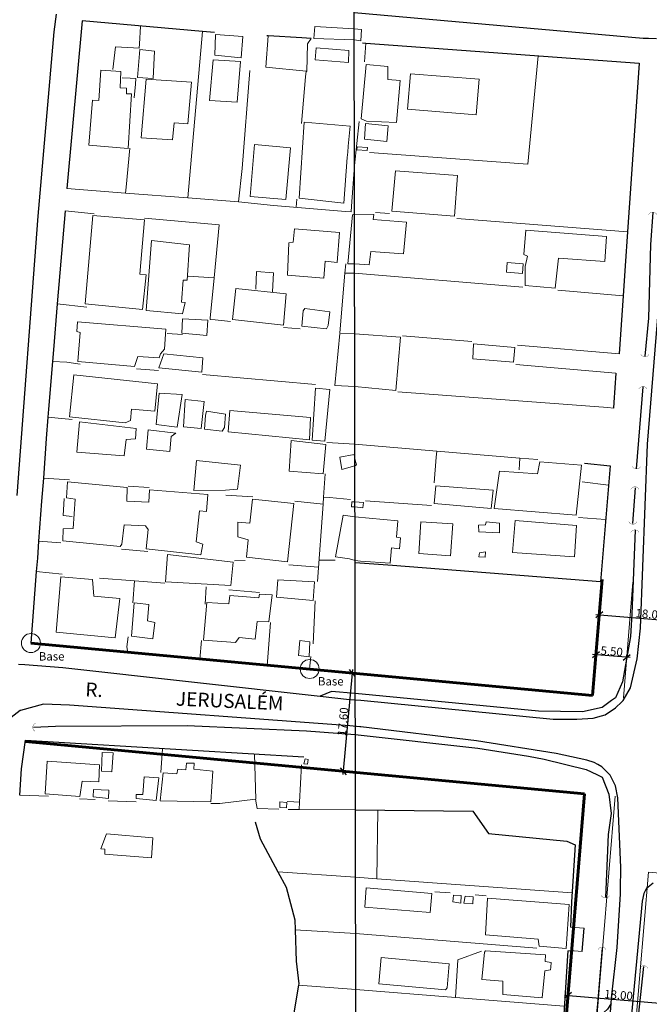
# Model space of a CAD drawing. Extents: x 183118 to 185559, y 1674142 to 1677090.
# Drawn here: x 183544 to 183656, y 1675048 to 1675223 of the extents above; entities that cross this region are included whole.
import ezdxf
from ezdxf.lldxf.tags import DXFTag

# ---------------------------------------------------------------- set-up
doc = ezdxf.new("R2010")
doc.units = 0
doc.header["$LTSCALE"] = 10
doc.header["$MEASUREMENT"] = 0
doc.header["$PDMODE"] = 2
doc.header["$PDSIZE"] = 4
doc.layers.get('0').update_dxf_attribs({"linetype": 'CONTINUOUS'})
doc.layers.get('Defpoints').update_dxf_attribs({"linetype": 'CONTINUOUS'})
for name, color, linetype, lineweight in [('Cotas_Coordenadas', 7, 'CONTINUOUS', 20), ('Linhas de Cota', 7, 'CONTINUOUS', 5), ('T-MFIO-EXI', 7, 'DASHED2', 18), ('Traçado_Viário', 7, 'CONTINUOUS', 60), ('V-EDIFICACAO', 2, 'CONTINUOUS', 5), ('V-LOTE', 1, 'CONTINUOUS', 9)]:
    doc.layers.add(name, color=color, linetype=linetype, lineweight=lineweight)
for name, color, linetype in [('V-BUEIRO', 5, 'CONTINUOUS'), ('V-NOME_DOS_LOGRADOUROS', 7, 'CONTINUOUS'), ('V-QUADRA', 2, 'CONTINUOUS'), ('V-REFERENCIA', 84, 'CONTINUOUS'), ('V-TALVEGUE', 4, 'CONTINUOUS'), ('V-TESTADA', 6, 'CONTINUOUS'), ('V-VALETA', 173, 'CONTINUOUS')]:
    doc.layers.add(name, color=color, linetype=linetype)
doc.layers.add('X-LIMITE_1000', color=4, linetype='CONTINUOUS', plot=False)
doc.styles.get("Standard").update_dxf_attribs({"font": 'ARIAL.TTF'})
tags = doc.linetypes.add('DASHED2', pattern=[0.375, 0.25, -0.125]).pattern_tags.tags
tags[6:7] = [DXFTag(74, 4), DXFTag(75, 0), DXFTag(340, '0'), DXFTag(46, 1.0), DXFTag(50, 0.0), DXFTag(44, 0.0), DXFTag(45, 0.0)]
tags[4:5] = [DXFTag(74, 4), DXFTag(75, 0), DXFTag(340, '0'), DXFTag(46, 1.0), DXFTag(50, 0.0), DXFTag(44, 0.0), DXFTag(45, 0.0)]
doc.dimstyles.new('Fernanda', dxfattribs={"dimtxt": 0.7, "dimasz": 0.5, "dimexe": 0.18, "dimexo": 0.0625, "dimgap": 0.09, "dimtad": 0, "dimtih": 1, "dimtoh": 1, "dimzin": 0, "dimdsep": 46, "dimtxsty": 'Standard', "dimblk": 'OBLIQUE', "dimcen": 0.09, "dimadec": 0, "dimazin": 0, "dimtfac": 1, "dimtofl": 0, "dimtmove": 0, "dimatfit": 0, "dimldrblk": 'OBLIQUE', "dimfxl": 0, "dimtolj": 1, "dimtzin": 0, "dimarcsym": 0})

# ---------------------------------------------------------------- blocks, each defined once
blk = doc.blocks.new('305')
at = {"color": 0, "linetype": 'ByBlock', "lineweight": -2, "const_width": 0.05}
blk.add_lwpolyline([(0.73, 0.39, 0.60863), (-0.73, 0.38)], format="xyb", dxfattribs=at)
blk = doc.blocks.new('_Oblique')
at = {"layer": 'Linhas de Cota', "color": 0, "linetype": 'Continuous', "lineweight": -2}
blk.add_line((-0.5, -0.5), (0.5, 0.5), dxfattribs=at)
blk = doc.blocks.new('*D230')
at = {"layer": 'Cotas_Coordenadas', "color": 0, "lineweight": -2}
for p, q in [((183603.17, 1675107.34), (183601.43, 1675088.62)), ((183602.96, 1675106.75), (183602.66, 1675106.78)), ((183601.32, 1675089.23), (183601.03, 1675089.26))]:
    blk.add_line(p, q, dxfattribs=at)
at = {"layer": 'Defpoints', "color": 0}
for p in [(183603.12, 1675106.74), (183601.49, 1675089.22), (183601.49, 1675089.22)]:
    blk.add_point(p, dxfattribs=at)
at = {"layer": 'Cotas_Coordenadas', "color": 0, "lineweight": -2, "xscale": 1.15, "yscale": 1.15, "zscale": 1.15}
for p, rotation in [((183603.12, 1675106.74), 84.6809384795806), ((183601.49, 1675089.22), 264.6809384795806)]:
    blk.add_blockref('_Oblique', p, dxfattribs=dict(at, rotation=rotation))
at = {"layer": 'Cotas_Coordenadas', "color": 0, "insert": (183601.45, 1675098.06), "char_height": 1.5, "attachment_point": 5, "rotation": 84.6809}
blk.add_mtext('\\A1;17.60', dxfattribs=at)
blk = doc.blocks.new('*D237')
at = {"layer": 'Cotas_Coordenadas', "color": 0, "lineweight": -2}
for p, q in [((183646.58, 1675117.17), (183665.72, 1675115.59)), ((183647.19, 1675117.28), (183647.22, 1675117.58)), ((183665.13, 1675115.8), (183665.16, 1675116.1))]:
    blk.add_line(p, q, dxfattribs=at)
at = {"layer": 'Defpoints', "color": 0}
for p in [(183647.18, 1675117.12), (183665.12, 1675115.64), (183665.12, 1675115.64)]:
    blk.add_point(p, dxfattribs=at)
at = {"layer": 'Cotas_Coordenadas', "color": 0, "lineweight": -2, "xscale": 1.15, "yscale": 1.15, "zscale": 1.15}
for p, rotation in [((183647.18, 1675117.12), 175.2861621021299), ((183665.12, 1675115.64), 355.2861621021299)]:
    blk.add_blockref('_Oblique', p, dxfattribs=dict(at, rotation=rotation))
at = {"layer": 'Cotas_Coordenadas', "color": 0, "insert": (183656.22, 1675117.24), "char_height": 1.5, "attachment_point": 5, "rotation": 355.2862}
blk.add_mtext('\\A1;18.00', dxfattribs=at)
blk = doc.blocks.new('*D244')
at = {"layer": 'Cotas_Coordenadas', "color": 0, "lineweight": -2}
for p, q in [((183652.67, 1675109.48), (183645.99, 1675110.03)), ((183646.61, 1675110.14), (183646.63, 1675110.43)), ((183652.09, 1675109.69), (183652.11, 1675109.98))]:
    blk.add_line(p, q, dxfattribs=at)
at = {"layer": 'Defpoints', "color": 0}
for p in [(183646.59, 1675109.98), (183646.59, 1675109.98), (183652.07, 1675109.53)]:
    blk.add_point(p, dxfattribs=at)
at = {"layer": 'Cotas_Coordenadas', "color": 0, "lineweight": -2, "xscale": 1.15, "yscale": 1.15, "zscale": 1.15}
for p, rotation in [((183646.59, 1675109.98), 175.2861621017893), ((183652.07, 1675109.53), 355.2861621017893)]:
    blk.add_blockref('_Oblique', p, dxfattribs=dict(at, rotation=rotation))
at = {"layer": 'Cotas_Coordenadas', "color": 0, "insert": (183649.4, 1675110.61), "char_height": 1.5, "attachment_point": 5, "rotation": 355.2862}
blk.add_mtext('\\A1;5.50', dxfattribs=at)
blk = doc.blocks.new('*D245')
at = {"layer": 'Cotas_Coordenadas', "color": 0, "lineweight": -2}
for p, q in [((183640.98, 1675049.23), (183660.12, 1675047.65)), ((183641.59, 1675049.34), (183641.62, 1675049.63)), ((183659.53, 1675047.86), (183659.56, 1675048.15))]:
    blk.add_line(p, q, dxfattribs=at)
at = {"layer": 'Defpoints', "color": 0}
for p in [(183641.58, 1675049.18), (183659.52, 1675047.7), (183659.52, 1675047.7)]:
    blk.add_point(p, dxfattribs=at)
at = {"layer": 'Cotas_Coordenadas', "color": 0, "lineweight": -2, "xscale": 1.15, "yscale": 1.15, "zscale": 1.15}
for p, rotation in [((183641.58, 1675049.18), 175.2861621013837), ((183659.52, 1675047.7), 355.2861621013836)]:
    blk.add_blockref('_Oblique', p, dxfattribs=dict(at, rotation=rotation))
at = {"layer": 'Cotas_Coordenadas', "color": 0, "insert": (183650.62, 1675049.29), "char_height": 1.5, "attachment_point": 5, "rotation": 355.2862}
blk.add_mtext('\\A1;18.00', dxfattribs=at)

msp = doc.modelspace()

# ---------------------------------------------------------------- linework, layer by layer
at = {"layer": 'Cotas_Coordenadas'}
for centre in [(183545.76, 1675112.08), (183595.5, 1675107.45)]:
    msp.add_circle(centre, 1.6954, dxfattribs=at)
at = {"layer": 'T-MFIO-EXI'}
for p, q in [((183653.1823, 1675122.9672), (183651.4777, 1675102.2957)), ((183650.0313, 1675084.7543), (183643.6823, 1675007.7572)), ((183655.9359, 1675071.1823), (183650.6586, 1675007.182)), ((183655.9359, 1675071.1823), (183760.2422, 1675063.2615))]:
    msp.add_line(p, q, dxfattribs=at)
at = {"layer": 'Traçado_Viário'}
for p, q in [((183647.7009, 1675123.4192), (183645.9964, 1675102.7477)), ((183545.76, 1675112.08), (183645.9964, 1675102.7477)), ((183544.7266, 1675094.5001), (183644.5499, 1675085.2063)), ((183644.5499, 1675085.2063), (183638.2009, 1675008.2092))]:
    msp.add_line(p, q, dxfattribs=at)
at = {"layer": 'V-EDIFICACAO'}
for points in [[(183603.45, 1675219.71), (183596.26, 1675219.94), (183596.44, 1675222.08), (183603.45, 1675221.66), (183604.72, 1675221.54), (183604.62, 1675219.56), (183603.45, 1675219.71)], [(183578.7, 1675220.69), (183578.59, 1675216.95), (183583.28, 1675216.5), (183583.6, 1675220.31), (183578.7, 1675220.69)], [(183565.22, 1675217.97), (183564.8, 1675212.98), (183567.59, 1675212.84), (183567.82, 1675217.71), (183565.22, 1675217.97)], [(183596.64, 1675218.3), (183596.5, 1675216.14), (183602.41, 1675215.67), (183602.48, 1675217.79), (183596.64, 1675218.3)], [(183578.26, 1675216.14), (183577.62, 1675208.89), (183582.57, 1675208.58), (183583.15, 1675215.87), (183578.26, 1675216.14)], [(183558.24, 1675214.27), (183557.88, 1675208.86), (183556.72, 1675208.95), (183556.07, 1675200.91), (183563.1, 1675200.31), (183563.72, 1675210.07), (183562.81, 1675210.09), (183562.81, 1675211.07), (183561.69, 1675211.17), (183561.8, 1675214.07), (183558.24, 1675214.27)], [(183605.58, 1675215.29), (183604.71, 1675205.59), (183605.67, 1675205.21), (183610.97, 1675204.96), (183611.64, 1675212.46), (183609.43, 1675212.66), (183609.47, 1675214.96), (183605.58, 1675215.29)], [(183566.3, 1675212.71), (183565.42, 1675202.2), (183571.04, 1675201.85), (183571.32, 1675204.93), (183573.75, 1675204.73), (183574.43, 1675212.14), (183566.3, 1675212.71)], [(183613.5, 1675213.66), (183612.95, 1675207.33), (183625.24, 1675206.31), (183625.72, 1675212.72), (183613.5, 1675213.66)], [(183602.29, 1675199.66), (183602.39, 1675200.73), (183602.71, 1675204.29), (183594.52, 1675205.02), (183593.6, 1675191.44), (183601.6, 1675190.56), (183602.22, 1675198.73), (183602.29, 1675199.66)], [(183605.48, 1675204.76), (183605.28, 1675201.99), (183609.25, 1675201.57), (183609.48, 1675204.39), (183605.48, 1675204.76)], [(183585.68, 1675201.02), (183584.87, 1675191.74), (183591.25, 1675191.22), (183592.1, 1675200.43), (183585.68, 1675201.02)], [(183603.98, 1675200.61), (183605.8, 1675200.5), (183605.75, 1675199.95), (183603.9, 1675200.08), (183603.98, 1675200.61)], [(183610.82, 1675196.33), (183610.15, 1675189.12), (183621.32, 1675188.22), (183621.91, 1675195.5), (183610.82, 1675196.33)], [(183556.83, 1675188.36), (183555.43, 1675172.58), (183565.67, 1675171.62), (183566.33, 1675177.79), (183565.2, 1675177.9), (183566, 1675187.59), (183556.83, 1675188.36)], [(183603.5, 1675188.59), (183606.94, 1675188.57), (183606.84, 1675187.63), (183612.76, 1675187.16), (183612.27, 1675181.52), (183606.39, 1675181.93), (183606.11, 1675179.58), (183603.51, 1675179.72), (183602.32, 1675179.72), (183603.15, 1675188.49), (183603.5, 1675188.59)], [(183592.8, 1675185.97), (183592.54, 1675183.59), (183591.8, 1675183.48), (183591.55, 1675177.72), (183598.01, 1675177.17), (183598.26, 1675180.21), (183600.43, 1675179.99), (183600.8, 1675185.35), (183592.8, 1675185.97)], [(183634.09, 1675185.73), (183633.73, 1675181.38), (183634.38, 1675181.11), (183633.98, 1675179.28), (183633.96, 1675175.88), (183639.32, 1675175.42), (183639.91, 1675180.74), (183648.15, 1675180.14), (183648.48, 1675184.62), (183634.09, 1675185.73)], [(183567.29, 1675183.88), (183566.33, 1675171.44), (183572.83, 1675170.82), (183573.31, 1675172.83), (183572.61, 1675172.91), (183572.94, 1675176.84), (183573.64, 1675176.84), (183574.08, 1675183.15), (183567.29, 1675183.88)], [(183630.75, 1675179.96), (183630.61, 1675178.24), (183633.48, 1675177.99), (183633.6, 1675179.72), (183630.75, 1675179.96)], [(183582.3, 1675175.37), (183581.71, 1675169.79), (183590.81, 1675168.83), (183591.33, 1675174.41), (183582.3, 1675175.37)], [(183594.63, 1675171.77), (183594.34, 1675171.33), (183594.08, 1675168.65), (183598.52, 1675168.17), (183598.78, 1675168.76), (183599.07, 1675171.15), (183594.63, 1675171.77)], [(183554.04, 1675169.42), (183553.93, 1675167.7), (183554.55, 1675167.48), (183554.15, 1675162.3), (183564.24, 1675161.42), (183564.83, 1675163.22), (183568.65, 1675163), (183568.87, 1675163.7), (183569.6, 1675164.54), (183569.86, 1675168.06), (183554.04, 1675169.42)], [(183572.83, 1675169.94), (183572.68, 1675167.37), (183577.16, 1675166.96), (183577.34, 1675169.72), (183572.83, 1675169.94)], [(183603.55, 1675157.83), (183599.99, 1675158.03), (183600.88, 1675167.32), (183603.53, 1675167.23), (183611.71, 1675166.68), (183610.86, 1675157.15), (183603.55, 1675157.83)], [(183624.76, 1675165.45), (183624.62, 1675162.78), (183631.9, 1675162.18), (183632.1, 1675164.81), (183624.76, 1675165.45)], [(183569.49, 1675163.7), (183568.57, 1675161.2), (183576.28, 1675160.39), (183576.43, 1675162.96), (183569.49, 1675163.7)], [(183553.41, 1675159.95), (183552.64, 1675152.47), (183562.55, 1675151.36), (183563.54, 1675151.8), (183563.73, 1675153.79), (183567.88, 1675153.46), (183568.35, 1675158.34), (183553.41, 1675159.95)], [(183568.65, 1675156.65), (183568.13, 1675151.07), (183571.88, 1675150.63), (183572.76, 1675156.43), (183568.65, 1675156.65)], [(183596.54, 1675157.57), (183595.95, 1675148.28), (183598.23, 1675148.13), (183599.11, 1675157.35), (183596.54, 1675157.57)], [(183573.31, 1675155.55), (183572.98, 1675150.67), (183576.13, 1675150.34), (183576.68, 1675155.18), (183573.31, 1675155.55)], [(183577.09, 1675153.46), (183576.9, 1675152.69), (183576.72, 1675150.23), (183579.91, 1675149.9), (183580.32, 1675150.52), (183580.46, 1675152.94), (183577.09, 1675153.46)], [(183581.23, 1675153.6), (183580.94, 1675149.79), (183595.44, 1675148.35), (183595.66, 1675152.32), (183581.23, 1675153.6)], [(183554.41, 1675151.55), (183553.93, 1675146.15), (183562.41, 1675145.46), (183562.74, 1675148.43), (183564.43, 1675148.5), (183564.54, 1675150.37), (183554.41, 1675151.55)], [(183566.7, 1675150.15), (183566.37, 1675146.7), (183570.55, 1675146.26), (183570.77, 1675148.94), (183571.62, 1675149.53), (183566.7, 1675150.15)], [(183592.21, 1675148.24), (183591.84, 1675142.74), (183597.9, 1675142.3), (183598.37, 1675147.51), (183592.21, 1675148.24)], [(183603.57, 1675143.72), (183601.23, 1675143.03), (183600.88, 1675145.26), (183603.43, 1675145.74), (183603.58, 1675144.97), (183603.88, 1675143.88), (183603.57, 1675143.72)], [(183575.29, 1675144.65), (183574.81, 1675139.33), (183580.5, 1675139.36), (183582.63, 1675139.51), (183583.14, 1675143.84), (183575.29, 1675144.65)], [(183636.57, 1675144.41), (183636.18, 1675142.27), (183629.38, 1675142.74), (183628.45, 1675136.1), (183643.05, 1675134.9), (183644.01, 1675143.82), (183636.57, 1675144.41)], [(183562.88, 1675137.38), (183562.92, 1675139.84), (183552.31, 1675140.87), (183552.13, 1675137.97), (183553.67, 1675137.75), (183553.27, 1675132.54), (183551.51, 1675132.46), (183551.47, 1675130.3), (183561.71, 1675129.31), (183562, 1675129.71), (183562.37, 1675133.2), (183566.22, 1675132.98), (183566.7, 1675132.32), (183566.3, 1675128.9), (183576.1, 1675127.8), (183576.43, 1675129.71), (183575.25, 1675130.15), (183575.84, 1675135.66), (183577.09, 1675135.58), (183577.31, 1675138.59), (183566.92, 1675139.4), (183566.77, 1675137.23), (183562.88, 1675137.38)], [(183618.01, 1675140.16), (183617.69, 1675136.96), (183627.9, 1675136.1), (183628.25, 1675139.34), (183618.01, 1675140.16)], [(183585.27, 1675137.75), (183584.83, 1675133.45), (183582.67, 1675133.64), (183582.7, 1675131.03), (183584.54, 1675130.52), (183584.24, 1675127.4), (183591.55, 1675126.59), (183592.65, 1675137.01), (183585.27, 1675137.75)], [(183603.58, 1675136.41), (183602.98, 1675136.37), (183603.01, 1675137.29), (183603.58, 1675137.25), (183605.08, 1675137.14), (183605.01, 1675136.18), (183603.58, 1675136.41)], [(183603.58, 1675134.6), (183601.49, 1675134.89), (183600.1, 1675127.44), (183602.59, 1675127.1), (183603.59, 1675126.79), (183604.59, 1675126.71), (183609.85, 1675126.32), (183610.12, 1675129.05), (183611.51, 1675128.88), (183611.68, 1675130.85), (183610.98, 1675130.99), (183611.26, 1675133.91), (183603.58, 1675134.6)], [(183615.34, 1675133.71), (183614.97, 1675128.07), (183620.65, 1675127.62), (183621.04, 1675133.33), (183615.34, 1675133.71)], [(183625.63, 1675133.13), (183625.67, 1675131.94), (183629.35, 1675131.72), (183629.37, 1675133.47), (183626.99, 1675133.69), (183626.88, 1675133.15), (183625.63, 1675133.13)], [(183632.18, 1675133.94), (183631.7, 1675128.22), (183642.75, 1675127.44), (183643.1, 1675133.07), (183632.18, 1675133.94)], [(183625.8, 1675128.19), (183625.71, 1675127.48), (183626.79, 1675127.38), (183626.85, 1675128.38), (183625.8, 1675128.19)], [(183570.11, 1675127.88), (183569.78, 1675123.03), (183581.42, 1675122.33), (183581.82, 1675126.52), (183570.11, 1675127.88)], [(183556.98, 1675120.43), (183556.75, 1675123.4), (183551.1, 1675123.88), (183550.26, 1675114), (183560.79, 1675113.01), (183561.6, 1675120.02), (183556.98, 1675120.43)], [(183589.79, 1675123.36), (183589.57, 1675120.28), (183596.1, 1675119.69), (183596.36, 1675122.99), (183589.79, 1675123.36)], [(183581.27, 1675120.54), (183581.05, 1675119.07), (183577.12, 1675119.29), (183576.57, 1675112.61), (183582.26, 1675112.2), (183582.89, 1675113.05), (183585.79, 1675112.79), (183586.15, 1675115.91), (183588.24, 1675115.84), (183588.83, 1675120.66), (183586.52, 1675120.79), (183586.45, 1675120.17), (183581.27, 1675120.54)], [(183564.72, 1675119.18), (183564.17, 1675119.25), (183563.69, 1675113.34), (183567.51, 1675112.86), (183567.84, 1675115.76), (183566.55, 1675116.02), (183566.81, 1675118.99), (183564.72, 1675119.18)], [(183593.77, 1675112.56), (183593.53, 1675109.86), (183595.4, 1675109.6), (183595.55, 1675112.28), (183593.77, 1675112.56)], [(183558.48, 1675092.56), (183558.36, 1675089.23), (183560.22, 1675089.09), (183560.42, 1675092.51), (183558.48, 1675092.56)], [(183594.67, 1675091.43), (183594.45, 1675090.55), (183595.14, 1675090.48), (183595.22, 1675091.28), (183594.67, 1675091.43)], [(183548.68, 1675091.03), (183548.28, 1675085.15), (183554.48, 1675084.71), (183554.88, 1675087.43), (183557.86, 1675087.32), (183557.98, 1675090.38), (183548.68, 1675091.03)], [(183574.9, 1675090.68), (183573.49, 1675090.66), (183573.42, 1675089.49), (183571.95, 1675089.56), (183571.8, 1675088.75), (183569.34, 1675088.94), (183568.79, 1675083.94), (183577.89, 1675083.76), (183578.19, 1675089.23), (183574.85, 1675089.56), (183574.9, 1675090.68)], [(183565.97, 1675088.24), (183565.71, 1675085.04), (183564.54, 1675085.08), (183564.54, 1675084.35), (183568.13, 1675083.98), (183568.57, 1675088.05), (183565.97, 1675088.24)], [(183556.92, 1675085.93), (183556.85, 1675084.63), (183559.62, 1675084.33), (183559.63, 1675085.84), (183556.92, 1675085.93)], [(183590.15, 1675083.76), (183590.19, 1675082.73), (183591.36, 1675082.66), (183591.44, 1675083.65), (183590.15, 1675083.76)], [(183559.25, 1675078.03), (183558.25, 1675075.35), (183558.96, 1675075.28), (183558.96, 1675074.44), (183567.29, 1675073.78), (183567.51, 1675077.3), (183559.25, 1675078.03)], [(183605.61, 1675068.38), (183605.33, 1675064.95), (183617.01, 1675063.98), (183617.3, 1675067.4), (183605.61, 1675068.38)], [(183621.15, 1675067.09), (183621.04, 1675065.89), (183622.47, 1675065.7), (183622.54, 1675067.01), (183621.15, 1675067.09)], [(183623.24, 1675066.91), (183623.01, 1675065.68), (183624.61, 1675065.56), (183624.67, 1675066.8), (183623.24, 1675066.91)], [(183627.24, 1675066.55), (183626.89, 1675060.05), (183636.28, 1675059.26), (183636.43, 1675058), (183641.3, 1675057.6), (183641.8, 1675065.41), (183627.24, 1675066.55)], [(183626.9, 1675057.14), (183626.68, 1675056.92), (183626.25, 1675052.07), (183629.96, 1675051.77), (183629.96, 1675049.35), (183637.01, 1675048.79), (183637.46, 1675053.61), (183638.5, 1675053.76), (183638.55, 1675054.26), (183638.59, 1675055.09), (183637.53, 1675055.24), (183637.56, 1675056.43), (183626.9, 1675057.14)], [(183608.28, 1675055.98), (183607.86, 1675051.3), (183619.75, 1675050.18), (183620.01, 1675050.57), (183620.42, 1675054.84), (183608.28, 1675055.98)]]:
    msp.add_lwpolyline(points, close=True, dxfattribs=at)
at = {"layer": 'V-LOTE'}
for points in [[(183554.87, 1675223.08), (183552.14, 1675193.19)], [(183576.36, 1675221.21), (183554.87, 1675223.08)], [(183560.38, 1675214.44), (183560.84, 1675218.46), (183564.04, 1675218.28), (183565.05, 1675218.22), (183565.11, 1675219.02), (183565.32, 1675222.12)], [(183573.75, 1675191.51), (183576.36, 1675221.21)], [(183578.53, 1675221.02), (183576.36, 1675221.21)], [(183588.1, 1675220.43), (183587.65, 1675214.81), (183594.87, 1675214.1)], [(183588.1, 1675220.43), (183587.84, 1675220.45)], [(183595.79, 1675219.95), (183594.12, 1675220.05), (183588.1, 1675220.43)], [(183594.87, 1675214.1), (183594.98, 1675214.09), (183595.1, 1675218.98), (183595.79, 1675219.95)], [(183604.95, 1675219.16), (183605.55, 1675219.12)], [(183605.55, 1675219.12), (183605.28, 1675215.8)], [(183605.55, 1675219.12), (183654.28, 1675215.57)], [(183606.18, 1675199.62), (183634.42, 1675197.55), (183636.26, 1675216.88)], [(183584.82, 1675214.26), (183583.46, 1675196.78), (183582.79, 1675190.8)], [(183654.28, 1675215.57), (183652.24, 1675185.47)], [(183562.03, 1675212.92), (183563.48, 1675212.87), (183564.48, 1675212.83), (183564.4, 1675211.83), (183564.2, 1675209.38)], [(183594.87, 1675214.1), (183594.78, 1675213.1), (183594.06, 1675204.81)], [(183582.79, 1675190.8), (183589.07, 1675190.14), (183601.92, 1675189.1), (183602.92, 1675189.02), (183602.99, 1675190.02), (183603.49, 1675197.31), (183604.31, 1675205.13)], [(183562.63, 1675192.38), (183562.74, 1675193.44), (183563.41, 1675200.36)], [(183562.63, 1675192.38), (183552.14, 1675193.19)], [(183573.75, 1675191.51), (183562.63, 1675192.38)], [(183582.79, 1675190.8), (183573.75, 1675191.51)], [(183593.08, 1675189.83), (183593.22, 1675191.31)], [(183551.85, 1675189.18), (183550.46, 1675172.62)], [(183551.85, 1675189.18), (183557.02, 1675188.66)], [(183566.01, 1675187.87), (183579.37, 1675186.7), (183578.45, 1675177.22)], [(183607.24, 1675188.9), (183609.77, 1675188.7)], [(183621.77, 1675187.82), (183652.24, 1675185.47)], [(183652.24, 1675185.47), (183651.82, 1675179.37)], [(183601.93, 1675179.73), (183601.79, 1675178.09)], [(183651.82, 1675179.37), (183651.46, 1675174.01)], [(183573.84, 1675177.52), (183578.45, 1675177.22)], [(183585.88, 1675175.25), (183586.04, 1675178.38), (183589.02, 1675178.14), (183588.86, 1675174.76)], [(183601.79, 1675178.09), (183600.91, 1675167.45)], [(183601.79, 1675178.09), (183603.52, 1675178.08), (183633.54, 1675175.57)], [(183578.45, 1675177.22), (183577.75, 1675170.05), (183577.73, 1675169.81), (183578.65, 1675169.73), (183581.36, 1675169.48)], [(183639.76, 1675175.04), (183651.46, 1675174.01)], [(183651.46, 1675174.01), (183650.76, 1675163.67)], [(183550.46, 1675172.62), (183549.78, 1675164.42)], [(183555.74, 1675172.02), (183550.46, 1675172.62)], [(183570.08, 1675167.32), (183572.82, 1675167.11)], [(183590.81, 1675168.4), (183593.79, 1675168.14)], [(183624.45, 1675165.87), (183612.06, 1675166.92)], [(183650.76, 1675163.67), (183632.6, 1675165.22)], [(183549.78, 1675164.42), (183549.6, 1675162.29)], [(183549.6, 1675162.29), (183548.89, 1675153.82)], [(183549.6, 1675162.29), (183552.15, 1675162.19), (183554.56, 1675161.85)], [(183632.29, 1675161.8), (183650.11, 1675160.26)], [(183568.5, 1675160.72), (183564.61, 1675161.03)], [(183596.54, 1675158.19), (183576.4, 1675160)], [(183650.11, 1675160.26), (183649.78, 1675155.02), (183649.72, 1675154.01)], [(183649.72, 1675154.01), (183648.72, 1675154.09), (183611.26, 1675156.88)], [(183548.89, 1675153.82), (183548.78, 1675152.37)], [(183548.78, 1675152.37), (183548.5, 1675148.57)], [(183548.78, 1675152.37), (183553.14, 1675151.99)], [(183548.5, 1675148.57), (183547.97, 1675141.52)], [(183598.54, 1675147.89), (183603.56, 1675147.56), (183618.17, 1675146.33)], [(183618.17, 1675146.33), (183618.08, 1675145.23), (183617.72, 1675140.67)], [(183618.17, 1675146.33), (183632.98, 1675145.08)], [(183644.56, 1675144.16), (183649.13, 1675143.71), (183647.39, 1675123.01), (183610.26, 1675125.9)], [(183632.98, 1675145.08), (183632.93, 1675144.06), (183632.87, 1675142.98)], [(183632.98, 1675145.08), (183636.23, 1675144.81)], [(183598.29, 1675142.28), (183597.99, 1675138.13)], [(183547.97, 1675141.52), (183547.66, 1675137.37)], [(183547.97, 1675141.52), (183552.64, 1675141.18)], [(183644.14, 1675140.87), (183648.84, 1675140.28)], [(183563.08, 1675140.1), (183566.86, 1675139.86)], [(183547.66, 1675137.37), (183547.12, 1675130.27)], [(183551.7, 1675137.9), (183551.5, 1675134.85), (183553.13, 1675134.68)], [(183580.51, 1675138.46), (183585.37, 1675138.16)], [(183592.84, 1675137.42), (183597.89, 1675136.88)], [(183597.99, 1675138.13), (183597.89, 1675136.88)], [(183597.99, 1675138.13), (183599.02, 1675138.04), (183602.77, 1675137.72)], [(183605.47, 1675137.47), (183617.23, 1675136.6)], [(183597.89, 1675136.88), (183596.87, 1675123.06)], [(183648.32, 1675134.1), (183643.48, 1675134.5)], [(183547.12, 1675130.27), (183546.9, 1675127.22)], [(183551.12, 1675129.97), (183547.12, 1675130.27)], [(183561.92, 1675128.83), (183566.64, 1675128.43)], [(183546.9, 1675127.22), (183546.72, 1675124.84)], [(183582.06, 1675126.78), (183584.01, 1675126.82)], [(183597.16, 1675126.88), (183600.04, 1675126.89)], [(183546.72, 1675124.84), (183545.76, 1675112.08)], [(183546.72, 1675124.84), (183551.31, 1675124.35)], [(183591.81, 1675126.03), (183597.05, 1675125.61)], [(183558.02, 1675123.66), (183564.26, 1675123.19)], [(183563.92, 1675119.28), (183564.26, 1675123.19)], [(183564.26, 1675123.19), (183569.63, 1675122.76)], [(183576.87, 1675119.02), (183577, 1675122.13)], [(183581.06, 1675121.55), (183586.56, 1675121.12)], [(183596.48, 1675119.64), (183596.1, 1675111.94)], [(183588.51, 1675115.74), (183587.94, 1675108.02)], [(183563.09, 1675113.21), (183562.88, 1675111.4), (183563.04, 1675110.37)], [(183575.89, 1675109.21), (183576.22, 1675112.55)], [(183545.76, 1675112.08), (183561.76, 1675110.5), (183563.04, 1675110.37)], [(183563.04, 1675110.37), (183563.76, 1675110.33), (183568.27, 1675110.01), (183575.71, 1675109.23)], [(183575.71, 1675109.23), (183575.89, 1675109.21)], [(183575.89, 1675109.21), (183586.78, 1675108.11)], [(183595.68, 1675109.66), (183595.49, 1675107.45)], [(183586.78, 1675108.11), (183587.94, 1675108.02)], [(183587.94, 1675108.02), (183595.49, 1675107.45)], [(183595.49, 1675107.45), (183595.5, 1675107.45)], [(183544.1, 1675089.62), (183544.76, 1675094.76), (183594.48, 1675091.79)], [(183568.94, 1675089), (183569.24, 1675093.22)], [(183585.85, 1675084.21), (183585.92, 1675084.22), (183585.65, 1675092.28)], [(183543.8, 1675084.96), (183544.1, 1675089.62)], [(183593.71, 1675083.72), (183594.04, 1675090.37)], [(183543.8, 1675084.95), (183543.8, 1675084.96)], [(183543.8, 1675084.96), (183548.91, 1675084.77)], [(183554.42, 1675084.29), (183557.19, 1675084.18)], [(183577.86, 1675083.45), (183579.45, 1675083.45), (183585.85, 1675084.21)], [(183585.85, 1675084.21), (183586.01, 1675083.21), (183586.12, 1675082.55), (183589.99, 1675082.46)], [(183559.54, 1675083.94), (183564.54, 1675083.76)], [(183591.51, 1675083.81), (183592.69, 1675083.76), (183593.71, 1675083.72)], [(183593.64, 1675082.38), (183593.71, 1675083.72)], [(183591.64, 1675082.39), (183593.64, 1675082.38)], [(183593.64, 1675082.38), (183603.66, 1675082.34)], [(183603.66, 1675082.34), (183624.61, 1675082.09), (183627.4, 1675078.12), (183641.42, 1675076.71), (183642.9, 1675076.07), (183642.25, 1675065.9)], [(183607.65, 1675082.29), (183607.48, 1675070.02)], [(183589.82, 1675071.27), (183603.68, 1675070.29), (183607.48, 1675070.02)], [(183642.35, 1675067.51), (183607.48, 1675070.02)], [(183620.57, 1675067.49), (183617.82, 1675067.72)], [(183625.06, 1675067.15), (183626.98, 1675067)], [(183644.47, 1675061.24), (183642.04, 1675061.41)], [(183592.93, 1675060.94), (183603.69, 1675060.28), (183636.01, 1675057.66)], [(183644.15, 1675057.05), (183644.47, 1675061.24)], [(183626.15, 1675057.11), (183621.95, 1675055.56), (183621.53, 1675048.82)], [(183641.58, 1675057.14), (183641.53, 1675056.26), (183640.82, 1675044.9)], [(183641.58, 1675057.14), (183642.73, 1675057.17), (183644.15, 1675057.05)], [(183593.51, 1675051.06), (183603.71, 1675050.24), (183621.53, 1675048.82)], [(183621.53, 1675048.82), (183640.93, 1675047.28)]]:
    msp.add_lwpolyline(points, dxfattribs=at)
at = {"layer": 'V-QUADRA'}
for points in [[(183550.25, 1675224.32), (183549.82, 1675221.13), (183546.98, 1675188.27), (183543.23, 1675138.41)], [(183657.37, 1675219.91), (183655.94, 1675219.94), (183655, 1675219.96), (183603.45, 1675224.5)], [(183543.55, 1675108.32), (183544.64, 1675108.24), (183551.43, 1675107.71), (183597.4, 1675102.62), (183597.4, 1675102.62), (183602.63, 1675102.04), (183603.63, 1675101.93), (183604.63, 1675101.92), (183638.93, 1675098.53), (183643.19, 1675098.49), (183646.12, 1675098.67), (183647.58, 1675099.09), (183648.21, 1675099.27), (183650.1, 1675100.52), (183651.21, 1675101.6), (183651.46, 1675101.85), (183652.74, 1675104.07), (183653.94, 1675109.27), (183654.52, 1675114.72), (183655.81, 1675147.57), (183661.29, 1675215.58)], [(183649.07, 1675044.68), (183649.28, 1675047.75), (183649.39, 1675048.74), (183650.39, 1675057.76), (183650.97, 1675067.32), (183650.98, 1675068.11), (183651.01, 1675072.04), (183650.5, 1675084.46), (183650.07, 1675086.58), (183649.12, 1675088.51), (183647.65, 1675090.02), (183646.91, 1675090.43), (183646.26, 1675090.78), (183644.94, 1675091.2), (183639.47, 1675092.38), (183625.28, 1675094.64), (183604.64, 1675097.14), (183604.44, 1675097.16), (183602.64, 1675097.29), (183552.64, 1675100.99), (183547.99, 1675101.18), (183543.88, 1675100.06), (183543.86, 1675100.05), (183540.63, 1675097.53)], [(183656.8, 1675069.25), (183655.61, 1675068.3), (183655.5, 1675068.11), (183655.12, 1675067.42), (183654.81, 1675066.02), (183651.25, 1675028.08)]]:
    msp.add_lwpolyline(points, dxfattribs=at)
at = {"layer": 'V-REFERENCIA'}
msp.add_lwpolyline([(183649.28, 1675047.75), (183648.64, 1675046.74), (183647.99, 1675046.15), (183646.69, 1675045.92)], dxfattribs=at)
at = {"layer": 'V-TALVEGUE'}
for points in [[(183585.79, 1675080.17), (183586.69, 1675077.15), (183589.82, 1675071.27)], [(183589.82, 1675071.27), (183591.28, 1675068.54), (183592.88, 1675062.67), (183592.93, 1675060.94)], [(183592.93, 1675060.94), (183593.1, 1675055.31), (183593.55, 1675051.27), (183593.51, 1675051.06)], [(183593.51, 1675051.06), (183592.73, 1675046.45), (183592.8, 1675044.2), (183593.14, 1675040.93)]]:
    msp.add_lwpolyline(points, dxfattribs=at)
at = {"layer": 'V-TESTADA'}
for points in [[(183554.87, 1675223.08), (183552.14, 1675193.19)], [(183576.36, 1675221.21), (183554.87, 1675223.08)], [(183578.53, 1675221.02), (183576.36, 1675221.21)], [(183588.1, 1675220.43), (183587.84, 1675220.45)], [(183595.79, 1675219.95), (183594.12, 1675220.05), (183588.1, 1675220.43)], [(183604.95, 1675219.16), (183605.55, 1675219.12)], [(183605.55, 1675219.12), (183654.28, 1675215.57)], [(183654.28, 1675215.57), (183652.24, 1675185.47)], [(183551.85, 1675189.18), (183550.46, 1675172.62)], [(183652.24, 1675185.47), (183651.82, 1675179.37)], [(183651.82, 1675179.37), (183651.46, 1675174.01)], [(183651.46, 1675174.01), (183650.76, 1675163.67)], [(183550.46, 1675172.62), (183549.78, 1675164.42)], [(183549.78, 1675164.42), (183549.6, 1675162.29)], [(183549.6, 1675162.29), (183548.89, 1675153.82)], [(183650.11, 1675160.26), (183649.78, 1675155.02), (183649.72, 1675154.01)], [(183548.89, 1675153.82), (183548.78, 1675152.37)], [(183548.78, 1675152.37), (183548.5, 1675148.57)], [(183548.5, 1675148.57), (183547.97, 1675141.52)], [(183644.56, 1675144.16), (183649.13, 1675143.71), (183647.39, 1675123.01), (183610.26, 1675125.9)], [(183547.97, 1675141.52), (183547.66, 1675137.37)], [(183547.66, 1675137.37), (183547.12, 1675130.27)], [(183547.12, 1675130.27), (183546.9, 1675127.22)], [(183546.9, 1675127.22), (183546.72, 1675124.84)], [(183610.26, 1675125.9), (183603.59, 1675126.37)], [(183546.72, 1675124.84), (183545.76, 1675112.08)], [(183545.76, 1675112.08), (183561.76, 1675110.5), (183563.04, 1675110.37)], [(183563.04, 1675110.37), (183563.76, 1675110.33), (183568.27, 1675110.01), (183575.71, 1675109.23)], [(183575.71, 1675109.23), (183575.89, 1675109.21)], [(183575.89, 1675109.21), (183586.78, 1675108.11)], [(183586.78, 1675108.11), (183587.94, 1675108.02)], [(183587.94, 1675108.02), (183595.49, 1675107.45)], [(183595.49, 1675107.45), (183595.5, 1675107.45)], [(183544.1, 1675089.62), (183544.76, 1675094.76), (183594.48, 1675091.79)], [(183543.8, 1675084.96), (183544.1, 1675089.62)], [(183543.8, 1675084.95), (183543.8, 1675084.96)], [(183603.66, 1675082.34), (183624.61, 1675082.09), (183627.4, 1675078.12), (183641.42, 1675076.71), (183642.9, 1675076.07), (183642.25, 1675065.9)], [(183642.25, 1675065.9), (183642.04, 1675061.41)], [(183644.15, 1675057.05), (183644.47, 1675061.24)], [(183641.58, 1675057.14), (183641.53, 1675056.26), (183640.82, 1675044.9)]]:
    msp.add_lwpolyline(points, dxfattribs=at)
at = {"layer": 'V-VALETA'}
for points in [[(183656.75, 1675188.91), (183656.31, 1675183.22), (183655.98, 1675170.06), (183655.3, 1675163.26)], [(183654.98, 1675157.8), (183653.79, 1675143.19)], [(183653.6, 1675139.79), (183653.13, 1675133.42)], [(183653.58, 1675132.25), (183653.02, 1675117.32), (183652.73, 1675113.26), (183651.31, 1675105.18), (183650.07, 1675102.33), (183649.37, 1675101.82), (183647.7, 1675100.58), (183647.67, 1675100.56), (183644.19, 1675099.78), (183636.33, 1675099.9), (183603.63, 1675103.09), (183599.4, 1675103.46), (183597.4, 1675102.62)], [(183546.19, 1675097.09), (183550.13, 1675097.25), (183573.64, 1675097.38), (183594.96, 1675096.42), (183603.64, 1675095.75), (183625.48, 1675093.33), (183634.56, 1675091.88), (183637.36, 1675091.38), (183644.87, 1675089.55), (183646.77, 1675088.61), (183647.7, 1675088.15), (183648.86, 1675085.12), (183649.31, 1675081.69), (183648.75, 1675077.91), (183648.3, 1675066.71)], [(183647.7, 1675057.66), (183646.85, 1675047.73), (183646.69, 1675045.92)], [(183655.07, 1675054.4), (183652.72, 1675032.19), (183652.09, 1675028.08), (183651.8224, 1675026.767)]]:
    msp.add_lwpolyline(points, dxfattribs=at)
at = {"layer": 'X-LIMITE_1000', "linetype": 'Continuous'}
msp.add_line((183604.85, 1674283.316), (183600.732, 1677054.706), dxfattribs=at)

# ---------------------------------------------------------------- block references
at = {"layer": 'V-BUEIRO'}
for p in [(183656.73, 1675188.14), (183654.97, 1675157.02), (183653.55, 1675139.13), (183653.55, 1675131.45), (183647.67, 1675056.98), (183655.14, 1675053.68)]:
    msp.add_blockref('305', p, dxfattribs=at)
for p, xscale, yscale, rotation in [((183655.33, 1675163.98), 0.9999990641239092, 0.9999990641239092, 178.8427881821158), ((183653.82, 1675143.97), 0.9999990641239092, 0.9999990641239092, 178.8427881821158), ((183653.19, 1675134.11), 0.9999990641239092, 0.9999990641239092, 178.8427881821158), ((183546.92, 1675097.03), 1.000001092672907, 1.000001092672907, 84.85202181188386), ((183648.28, 1675067.42), 1.000000611502758, 1.000000611502758, 177.8789529777365)]:
    msp.add_blockref('305', p, dxfattribs=dict(at, xscale=xscale, yscale=yscale, rotation=rotation))

# ---------------------------------------------------------------- texts
at = {"layer": 'Cotas_Coordenadas', "char_height": 1.5, "width": 72.42823, "attachment_point": 1}
for insert in [(183547.1559, 1675110.4615), (183596.97, 1675106.0094)]:
    msp.add_mtext('Base', dxfattribs=dict(at, insert=insert))
at = {"layer": 'V-NOME_DOS_LOGRADOUROS'}
for s, p in [('R.', (183555.42, 1675102.57)), ('JERUSALÉM', (183571.58, 1675100.93))]:
    msp.add_text(s, height=2.5, rotation=357.442094, dxfattribs=at).set_placement(p)

# ---------------------------------------------------------------- dimensions: what is measured, and where the dimension line sits
at = {"layer": 'Cotas_Coordenadas'}
for p1, p2, picture, middle in [((183647.1816, 1675117.1218), (183665.1207, 1675115.6426), '*D237', (183656.2215, 1675117.2352)), ((183652.0741, 1675109.5278), (183646.5927, 1675109.9797), '*D244', (183649.4037, 1675110.6067)), ((183603.118, 1675106.7398), (183601.4865, 1675089.2156), '*D230', (183601.4501, 1675098.057)), ((183641.5791, 1675049.1778), (183659.5182, 1675047.6986), '*D245', (183650.619, 1675049.2912))]:
    dim = msp.add_aligned_dim(p1=p1, p2=p2, distance=0, dimstyle='Fernanda', override={"dimtxt": 1.5, "dimasz": 1.15, "dimexe": 0.455, "dimexo": 0.1625, "dimtad": 1, "dimtih": 0, "dimtoh": 0, "dimdle": 0.6, "dimfxl": 1.25}, dxfattribs=at)
    dim.commit()
    dim.dimension.update_dxf_attribs({"geometry": picture, "text_midpoint": middle})

doc.saveas('drawing.dxf')
